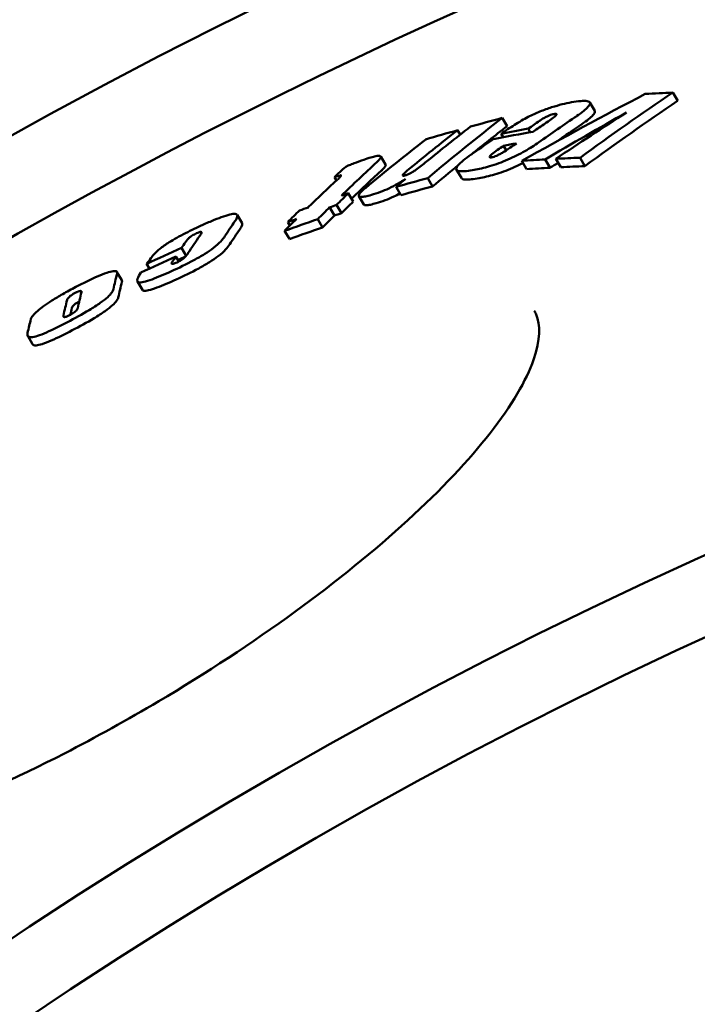
# Model space of a CAD drawing. Units: millimetres. Extents: x 0 to 10500, y 0 to 7425.
# Drawn here: x 2472 to 2545, y 1653 to 1759 of the extents above; entities that cross this region are included whole.
import ezdxf

# ---------------------------------------------------------------- set-up
doc = ezdxf.new("R2010")
doc.units = ezdxf.units.MM
doc.header["$LTSCALE"] = 25
doc.layers.add('Visible (ISO)', color=7, linetype='Continuous', lineweight=50)

msp = doc.modelspace()

# ---------------------------------------------------------------- linework, layer by layer
at = {"layer": 'Visible (ISO)'}
for p, q in [((2542.08, 1751.22), (2542.61, 1750.32)), ((2533.71, 1749.26), (2533.19, 1750.15)), ((2523.78, 1748.5), (2524.31, 1747.61)), ((2519.01, 1747.18), (2519.29, 1746.71)), ((2523.68, 1746.81), (2523.9, 1746.44)), ((2526.58, 1747.35), (2526.8, 1746.98)), ((2523.94, 1745.52), (2524.23, 1745.03)), ((2511.28, 1743.49), (2510.76, 1744.37)), ((2525.89, 1743.9), (2526.41, 1743.01)), ((2528.4, 1744.05), (2528.93, 1743.16)), ((2529.55, 1744.11), (2530.08, 1743.22)), ((2532.14, 1744.23), (2532.66, 1743.34)), ((2519.41, 1742.06), (2518.89, 1742.94)), ((2505.79, 1742.14), (2506, 1741.78)), ((2515.8, 1742.05), (2516.32, 1741.16)), ((2512.4, 1741.11), (2512.92, 1740.22)), ((2507.28, 1740.42), (2507.81, 1739.54)), ((2508.93, 1739.22), (2508.41, 1740.1)), ((2505.28, 1738.92), (2505.8, 1738.04)), ((2506.02, 1739.18), (2506.54, 1738.3)), ((2495.88, 1737.23), (2495.36, 1738.1)), ((2500.79, 1737.34), (2501.02, 1736.96)), ((2504, 1737.65), (2504.52, 1736.76)), ((2500.45, 1736.4), (2500.97, 1735.52)), ((2489.39, 1734.56), (2489.89, 1733.72)), ((2488.78, 1733.65), (2489.11, 1733.1)), ((2485.65, 1732.84), (2485.94, 1732.34)), ((2482.99, 1731.11), (2482.47, 1731.98)), ((2485.19, 1730.07), (2484.67, 1730.95)), ((2473.42, 1724.25), (2472.9, 1725.13))]:
    msp.add_line(p, q, dxfattribs=at)
for radius in [521.32, 513.29, 448]:
    msp.add_circle((2759.34, 1226.05), radius, dxfattribs=at)
for radius, start, end in [(660.5, 6.95677, 173.04323), (595, 7.72704, 172.27296), (585.5, 104.22252, 132.81648)]:
    msp.add_arc((2759.34, 1226.05), radius, start, end, dxfattribs=at)
for centre, major_axis, ratio, start_param, end_param in [((2809.58, 1241.35), (-294.1, 496.55), 0.936843, 6.233111, 6.260975), ((2870.4, 1237.97), (-310.63, 524.46), 0.754941, 0.045501, 0.07188), ((2790.52, 1154.42), (-338.3, 571.18), 0.513514, 6.014873, 6.0228), ((2870.38, 1237.96), (-310.1, 523.57), 0.754941, 0.045538, 0.071963), ((2824.5, 1242.69), (-296.73, 500.99), 0.903843, 6.262682, 6.281802), ((2854.1, 1240.42), (-305.47, 515.74), 0.813273, 0.027741, 0.0463), ((2875.14, 1220.17), (-323.96, 546.97), 0.642776, 0.081008, 0.105978), ((2749.19, 1171.39), (-318.62, 537.96), 0.766054, 6.072531, 6.07979), ((2859.06, 1233.31), (-312.15, 527.03), 0.762745, 0.048524, 0.051633), ((2860.1, 1233.86), (-311.93, 526.65), 0.762745, 0.050186, 0.053518), ((2862.31, 1235.05), (-311.42, 525.8), 0.762745, 0.048552, 0.059249), ((2871.26, 1218.06), (-324.57, 547.99), 0.642776, 0.081747, 0.098537), ((2749.24, 1171.27), (-318.69, 538.07), 0.766054, 6.082714, 6.090077), ((2872.36, 1218.69), (-324.38, 547.68), 0.642776, 0.081534, 0.096165), ((2875.12, 1220.16), (-323.44, 546.09), 0.642776, 0.081109, 0.093114), ((2762.06, 1157.43), (-328.79, 555.12), 0.646699, 6.045283, 6.05533), ((2762.84, 1157.92), (-328.83, 555.19), 0.646699, 6.04835, 6.055168), ((2862.3, 1235.05), (-310.9, 524.91), 0.762745, 0.048597, 0.055476), ((2868.48, 1216.49), (-325.01, 548.73), 0.642776, 0.082284, 0.102418), ((2856.94, 1232.05), (-312.68, 527.92), 0.762745, 0.054331, 0.061102), ((2760.33, 1156.35), (-328.71, 554.98), 0.646699, 6.045633, 6.048861), ((2876.32, 1202.98), (-334.29, 564.4), 0.531832, 0.112895, 0.127629), ((2779.83, 1147.03), (-338.51, 571.53), 0.513514, 6.022485, 6.029284), ((2824.49, 1242.69), (-296.2, 500.1), 0.903843, 6.279825, 6.281768), ((2779.75, 1147.21), (-338.41, 571.36), 0.513514, 6.012451, 6.019386), ((2872.82, 1200.12), (-335.19, 565.92), 0.525095, 0.110115, 0.114846), ((2876.31, 1202.98), (-333.77, 563.53), 0.531832, 0.113049, 0.12558), ((2875.12, 1220.16), (-323.44, 546.09), 0.642776, 0.097397, 0.106119), ((2779.82, 1147.04), (-337.99, 570.66), 0.513514, 6.022085, 6.028896), ((2779.74, 1147.22), (-337.89, 570.48), 0.513514, 6.012035, 6.018981), ((2873.27, 1201.26), (-334.65, 565.01), 0.531832, 0.115833, 0.12805), ((2741.55, 1166.38), (-317.95, 536.82), 0.766054, 6.074278, 6.081549), ((2872.45, 1218.55), (-324.47, 547.82), 0.642776, 0.103215, 0.10647), ((2741.55, 1166.4), (-317.43, 535.94), 0.766054, 6.07395, 6.081234), ((2877, 1203.26), (-334.26, 564.35), 0.531832, 0.127541, 0.132522), ((2736.75, 1179.51), (-310.13, 523.62), 0.84685, 6.110778, 6.112292), ((2877, 1203.26), (-333.74, 563.47), 0.531832, 0.127718, 0.132706), ((2872.5, 1200.76), (-334.77, 565.22), 0.531832, 0.128163, 0.133136), ((2736.77, 1179.45), (-310.16, 523.67), 0.84685, 6.119555, 6.121475), ((2876.39, 1202.88), (-334.35, 564.51), 0.531832, 0.132608, 0.137666), ((2735.48, 1178.69), (-309.92, 523.27), 0.84685, 6.111086, 6.112601), ((2867.91, 1172.64), (-348.32, 588.1), 0.324272, 0.149172, 0.157092), ((2873.33, 1201.18), (-334.7, 565.1), 0.531832, 0.133025, 0.138078), ((2734.2, 1177.84), (-309.72, 522.92), 0.84685, 6.112908, 6.120175), ((2735.5, 1178.64), (-309.95, 523.32), 0.84685, 6.119864, 6.121785), ((2876.38, 1202.87), (-333.83, 563.64), 0.531832, 0.132793, 0.137859), ((2735.48, 1178.7), (-309.4, 522.39), 0.84685, 6.110815, 6.112333), ((2867.91, 1172.64), (-347.81, 587.23), 0.324272, 0.149385, 0.157316), ((2734.21, 1177.85), (-309.2, 522.05), 0.84685, 6.11264, 6.11992), ((2864.31, 1170.58), (-348.56, 588.49), 0.324272, 0.148486, 0.157852), ((2739.26, 1202.03), (-299.93, 506.4), 0.945964, 6.18173, 6.189125), ((2862.87, 1169.77), (-348.64, 588.63), 0.324272, 0.148598, 0.151681), ((2738.55, 1201.59), (-299.69, 505.99), 0.945964, 6.181923, 6.189323), ((2862.88, 1169.74), (-348.65, 588.66), 0.324272, 0.156182, 0.159233), ((2739.27, 1202.04), (-299.41, 505.52), 0.945964, 6.18176, 6.183353), ((2848.38, 1149.56), (-354.91, 599.22), 0.162158, 0.161144, 0.171685), ((2848.38, 1149.56), (-354.4, 598.36), 0.162158, 0.161376, 0.171932), ((2843.2, 1146.54), (-355.07, 599.5), 0.162158, 0.161404, 0.17219), ((2844.69, 1147.41), (-355.03, 599.43), 0.162158, 0.161277, 0.172225), ((2843.2, 1146.54), (-354.56, 598.64), 0.162158, 0.161636, 0.166385), ((2839.42, 1144.35), (-355.17, 599.66), 0.162158, 0.16148, 0.171067)]:
    msp.add_ellipse(centre, major_axis=major_axis, ratio=ratio, start_param=start_param, end_param=end_param, dxfattribs=at)
for points, knots in [([(2526.58, 1748.61), (2526.99, 1748.81), (2527.41, 1749.01), (2528.27, 1749.36), (2528.69, 1749.51), (2529.88, 1749.89), (2530.6, 1750.06), (2531.21, 1750.17)], [-0.5604355, -0.5604355, -0.5604355, -0.5604355, -0.4190786, -0.4190786, -0.2782506, -0.2782506, 0, 0, 0, 0]), ([(2531.21, 1750.17), (2531.57, 1750.23), (2531.91, 1750.28), (2532.21, 1750.31), (2532.48, 1750.33), (2532.72, 1750.33), (2532.89, 1750.3), (2533.07, 1750.27), (2533.18, 1750.2), (2533.21, 1750.1), (2533.23, 1749.99), (2533.15, 1749.85), (2532.99, 1749.67), (2532.88, 1749.54), (2532.72, 1749.4), (2532.53, 1749.25), (2532.32, 1749.08), (2532.06, 1748.89), (2531.79, 1748.71)], [0, 0, 0, 0, 0.1628659, 0.1628659, 0.1628659, 0.3108376, 0.3108376, 0.3108376, 0.4592398, 0.4592398, 0.4592398, 0.613281, 0.613281, 0.613281, 0.7253868, 0.7253868, 0.7253868, 0.8550808, 0.8550808, 0.8550808, 0.8550808]), ([(2529.48, 1748.69), (2529.53, 1748.74), (2529.58, 1748.78), (2529.62, 1748.85), (2529.63, 1748.88), (2529.6, 1748.92), (2529.57, 1748.93), (2529.48, 1748.93), (2529.42, 1748.92), (2529.34, 1748.91)], [0, 0, 0, 0, 0.0382352, 0.0382352, 0.0714132, 0.0714132, 0.1025444, 0.1025444, 0.1357135, 0.1357135, 0.1357135, 0.1357135]), ([(2532.32, 1747.82), (2532.59, 1748.01), (2532.84, 1748.19), (2533.06, 1748.36), (2533.24, 1748.51), (2533.4, 1748.65), (2533.52, 1748.78), (2533.68, 1748.96), (2533.75, 1749.1), (2533.73, 1749.21), (2533.73, 1749.23), (2533.72, 1749.25), (2533.71, 1749.26)], [-0.8551276, -0.8551276, -0.8551276, -0.8551276, -0.7255509, -0.7255509, -0.7255509, -0.6135415, -0.6135415, -0.6135415, -0.4594844, -0.4594844, -0.4594844, -0.4331432, -0.4331432, -0.4331432, -0.4331432]), ([(2523.68, 1746.81), (2524.12, 1747.11), (2524.61, 1747.44), (2525.6, 1748.06), (2526.11, 1748.37), (2526.58, 1748.61)], [-0.3225071, -0.3225071, -0.3225071, -0.3225071, -0.1615619, -0.1615619, 0, 0, 0, 0]), ([(2529.34, 1748.91), (2529.27, 1748.9), (2529.19, 1748.88), (2529.01, 1748.83), (2528.92, 1748.8), (2528.72, 1748.72), (2528.62, 1748.67), (2528.39, 1748.55), (2528.27, 1748.49), (2528.02, 1748.34), (2527.89, 1748.26), (2527.78, 1748.18)], [-0.1974883, -0.1974883, -0.1974883, -0.1974883, -0.1642109, -0.1642109, -0.1338575, -0.1338575, -0.0990268, -0.0990268, -0.0550547, -0.0550547, 0, 0, 0, 0]), ([(2528.41, 1747.92), (2528.6, 1748.05), (2528.81, 1748.19), (2529.23, 1748.49), (2529.39, 1748.61), (2529.48, 1748.69)], [-0.1060623, -0.1060623, -0.1060623, -0.1060623, -0.0596318, -0.0596318, 0, 0, 0, 0]), ([(2523.9, 1744.82), (2524.08, 1744.93), (2524.32, 1745.09), (2524.85, 1745.44), (2525.1, 1745.62), (2525.32, 1745.77)], [-0.2390093, -0.2390093, -0.2390093, -0.2390093, -0.1057193, -0.1057193, 0, 0, 0, 0]), ([(2527.69, 1745.87), (2527.26, 1745.56), (2526.76, 1745.25), (2525.93, 1744.77), (2525.63, 1744.61), (2525.02, 1744.31), (2524.71, 1744.17), (2524.41, 1744.03)], [-0.414355, -0.414355, -0.414355, -0.414355, -0.2073441, -0.2073441, -0.1010122, -0.1010122, 0, 0, 0, 0]), ([(2522.66, 1744.28), (2522.73, 1744.29), (2522.82, 1744.31), (2522.91, 1744.34), (2523, 1744.37), (2523.09, 1744.41), (2523.19, 1744.45), (2523.3, 1744.5), (2523.41, 1744.55), (2523.52, 1744.61), (2523.65, 1744.68), (2523.78, 1744.75), (2523.9, 1744.82)], [0, 0, 0, 0, 0.0338809, 0.0338809, 0.0338809, 0.0653984, 0.0653984, 0.0653984, 0.1019427, 0.1019427, 0.1019427, 0.1485295, 0.1485295, 0.1485295, 0.1485295]), ([(2523.94, 1745.52), (2523.73, 1745.37), (2523.5, 1745.22), (2523.11, 1744.93), (2522.82, 1744.72), (2522.68, 1744.6)], [-0.1783784, -0.1783784, -0.1783784, -0.1783784, -0.0856204, -0.0856204, 0, 0, 0, 0]), ([(2507, 1743.27), (2507.12, 1743.32), (2507.25, 1743.38), (2507.54, 1743.5), (2507.73, 1743.57), (2508.24, 1743.77), (2508.61, 1743.9), (2508.94, 1744.02)], [-0.2245728, -0.2245728, -0.2245728, -0.2245728, -0.1820005, -0.1820005, -0.1232808, -0.1232808, 0, 0, 0, 0]), ([(2508.94, 1744.02), (2509.2, 1744.11), (2509.45, 1744.19), (2509.68, 1744.26), (2509.88, 1744.32), (2510.07, 1744.37), (2510.23, 1744.4), (2510.41, 1744.43), (2510.56, 1744.45), (2510.65, 1744.43), (2510.75, 1744.41), (2510.78, 1744.36), (2510.77, 1744.29), (2510.76, 1744.23), (2510.71, 1744.16), (2510.64, 1744.07), (2510.57, 1743.98), (2510.46, 1743.87), (2510.34, 1743.76)], [0, 0, 0, 0, 0.0951821, 0.0951821, 0.0951821, 0.1790671, 0.1790671, 0.1790671, 0.2761442, 0.2761442, 0.2761442, 0.3740469, 0.3740469, 0.3740469, 0.4536402, 0.4536402, 0.4536402, 0.5449937, 0.5449937, 0.5449937, 0.5449937]), ([(2514.52, 1742.93), (2514.71, 1743.05), (2514.92, 1743.22), (2515.3, 1743.51), (2515.5, 1743.67), (2515.67, 1743.82)], [-0.2090372, -0.2090372, -0.2090372, -0.2090372, -0.105419, -0.105419, 0, 0, 0, 0]), ([(2520.79, 1742.93), (2520.21, 1742.82), (2519.66, 1742.75), (2519.09, 1742.8), (2518.94, 1742.85), (2518.83, 1743.04), (2518.87, 1743.18), (2519.1, 1743.49), (2519.26, 1743.64), (2519.68, 1744), (2519.96, 1744.21), (2520.26, 1744.42)], [-0.8388012, -0.8388012, -0.8388012, -0.8388012, -0.5745089, -0.5745089, -0.4206502, -0.4206502, -0.2670787, -0.2670787, -0.1434667, -0.1434667, 0, 0, 0, 0]), ([(2524.41, 1744.03), (2524.07, 1743.89), (2523.74, 1743.76), (2523.08, 1743.52), (2522.75, 1743.41), (2521.84, 1743.14), (2521.28, 1743.02), (2520.79, 1742.93)], [-0.4479724, -0.4479724, -0.4479724, -0.4479724, -0.338274, -0.338274, -0.2240649, -0.2240649, 0, 0, 0, 0]), ([(2522.68, 1744.6), (2522.61, 1744.54), (2522.54, 1744.48), (2522.49, 1744.42), (2522.46, 1744.38), (2522.44, 1744.34), (2522.44, 1744.31), (2522.44, 1744.29), (2522.45, 1744.27), (2522.49, 1744.27), (2522.51, 1744.26), (2522.53, 1744.26), (2522.56, 1744.27), (2522.59, 1744.27), (2522.62, 1744.27), (2522.66, 1744.28)], [0, 0, 0, 0, 0.0464604, 0.0464604, 0.0464604, 0.0819078, 0.0819078, 0.0819078, 0.1114844, 0.1114844, 0.1114844, 0.1274174, 0.1274174, 0.1274174, 0.144256, 0.144256, 0.144256, 0.144256]), ([(2524.93, 1743.14), (2525.24, 1743.28), (2525.54, 1743.42), (2525.9, 1743.6), (2525.97, 1743.63), (2526.03, 1743.66)], [0, 0, 0, 0, 0.10101, 0.10101, 0.1224333, 0.1224333, 0.1224333, 0.1224333]), ([(2510.86, 1742.88), (2510.98, 1743), (2511.09, 1743.1), (2511.16, 1743.2), (2511.23, 1743.28), (2511.28, 1743.35), (2511.29, 1743.41), (2511.29, 1743.44), (2511.29, 1743.47), (2511.28, 1743.49)], [-0.5450178, -0.5450178, -0.5450178, -0.5450178, -0.4538209, -0.4538209, -0.4538209, -0.37435, -0.37435, -0.37435, -0.3315193, -0.3315193, -0.3315193, -0.3315193]), ([(2513.61, 1742.87), (2513.44, 1742.72), (2513.27, 1742.57), (2513.14, 1742.41), (2513.11, 1742.36), (2513.12, 1742.32), (2513.14, 1742.3), (2513.2, 1742.3), (2513.22, 1742.3), (2513.29, 1742.31), (2513.32, 1742.32), (2513.36, 1742.33)], [-0.2002165, -0.2002165, -0.2002165, -0.2002165, -0.1031853, -0.1031853, -0.058116, -0.058116, -0.0316997, -0.0316997, -0.0161503, -0.0161503, 0, 0, 0, 0]), ([(2513.36, 1742.33), (2513.4, 1742.35), (2513.45, 1742.36), (2513.49, 1742.37), (2513.53, 1742.39), (2513.58, 1742.41), (2513.62, 1742.43), (2513.71, 1742.46), (2513.8, 1742.5), (2513.89, 1742.54), (2513.99, 1742.6), (2514.09, 1742.65), (2514.19, 1742.71), (2514.31, 1742.78), (2514.42, 1742.86), (2514.52, 1742.93)], [0, 0, 0, 0, 0.0162156, 0.0162156, 0.0162156, 0.0317349, 0.0317349, 0.0317349, 0.0609663, 0.0609663, 0.0609663, 0.0968343, 0.0968343, 0.0968343, 0.1432101, 0.1432101, 0.1432101, 0.1432101]), ([(2521.31, 1742.04), (2521.81, 1742.13), (2522.36, 1742.26), (2523.28, 1742.53), (2523.6, 1742.63), (2524.27, 1742.87), (2524.6, 1743), (2524.93, 1743.14)], [0, 0, 0, 0, 0.2240797, 0.2240797, 0.3382934, 0.3382934, 0.4480014, 0.4480014, 0.4480014, 0.4480014]), ([(2506.49, 1742.35), (2506.48, 1742.35), (2506.47, 1742.35), (2506.44, 1742.34), (2506.42, 1742.34), (2506.33, 1742.32), (2506.25, 1742.29), (2506.06, 1742.24), (2505.92, 1742.19), (2505.79, 1742.14)], [-0.09811387, -0.09811387, -0.09811387, -0.09811387, -0.09043288, -0.09043288, -0.08003464, -0.08003464, -0.05107429, -0.05107429, 0, 0, 0, 0]), ([(2506.14, 1741.92), (2506.24, 1742), (2506.34, 1742.1), (2506.45, 1742.22), (2506.48, 1742.27), (2506.5, 1742.31), (2506.51, 1742.32), (2506.51, 1742.34), (2506.5, 1742.35), (2506.49, 1742.35)], [-0.1365413, -0.1365413, -0.1365413, -0.1365413, -0.0640104, -0.0640104, -0.0259501, -0.0259501, -0.0115484, -0.0115484, 0, 0, 0, 0]), ([(2513.43, 1741.97), (2513.17, 1741.79), (2512.88, 1741.61), (2512.57, 1741.44), (2512.27, 1741.27), (2511.96, 1741.1), (2511.64, 1740.95), (2511.33, 1740.8), (2511.02, 1740.68), (2510.73, 1740.56), (2510.38, 1740.43), (2510.06, 1740.33), (2509.76, 1740.24)], [0, 0, 0, 0, 0.1143501, 0.1143501, 0.1143501, 0.2221673, 0.2221673, 0.2221673, 0.3251694, 0.3251694, 0.3251694, 0.4450326, 0.4450326, 0.4450326, 0.4450326]), ([(2519.41, 1742.06), (2519.47, 1741.96), (2519.61, 1741.91), (2520.19, 1741.87), (2520.73, 1741.94), (2521.31, 1742.04)], [0.4214223, 0.4214223, 0.4214223, 0.4214223, 0.5745469, 0.5745469, 0.8388506, 0.8388506, 0.8388506, 0.8388506]), ([(2509.76, 1740.24), (2509.53, 1740.18), (2509.31, 1740.12), (2508.95, 1740.05), (2508.8, 1740.03), (2508.54, 1740.02), (2508.45, 1740.05), (2508.37, 1740.16), (2508.4, 1740.24), (2508.59, 1740.53), (2508.83, 1740.76), (2509.11, 1740.99)], [-0.5380885, -0.5380885, -0.5380885, -0.5380885, -0.4466334, -0.4466334, -0.3651068, -0.3651068, -0.2691251, -0.2691251, -0.1681947, -0.1681947, 0, 0, 0, 0]), ([(2510.28, 1739.36), (2510.58, 1739.45), (2510.9, 1739.55), (2511.25, 1739.68), (2511.55, 1739.79), (2511.85, 1739.92), (2512.16, 1740.07), (2512.39, 1740.18), (2512.61, 1740.29), (2512.82, 1740.4)], [-0.4450425, -0.4450425, -0.4450425, -0.4450425, -0.3250867, -0.3250867, -0.3250867, -0.2220976, -0.2220976, -0.2220976, -0.1469223, -0.1469223, -0.1469223, -0.1469223]), ([(2508.93, 1739.22), (2508.93, 1739.22), (2508.93, 1739.22), (2508.97, 1739.16), (2509.06, 1739.14), (2509.32, 1739.14), (2509.47, 1739.16), (2509.84, 1739.24), (2510.05, 1739.3), (2510.28, 1739.36)], [0.2668131, 0.2668131, 0.2668131, 0.2668131, 0.2691363, 0.2691363, 0.3651276, 0.3651276, 0.44666, 0.44666, 0.5381176, 0.5381176, 0.5381176, 0.5381176]), ([(2491.66, 1737.03), (2492.08, 1737.22), (2492.51, 1737.4), (2493.25, 1737.71), (2493.59, 1737.84), (2494.22, 1738.05), (2494.51, 1738.13), (2494.97, 1738.22), (2495.13, 1738.22), (2495.24, 1738.19)], [-0.5542438, -0.5542438, -0.5542438, -0.5542438, -0.4065524, -0.4065524, -0.277445, -0.277445, -0.1379101, -0.1379101, 0, 0, 0, 0]), ([(2495.24, 1738.19), (2495.38, 1738.15), (2495.4, 1738.03), (2495.33, 1737.77), (2495.24, 1737.6), (2495.12, 1737.42)], [-0.3615962, -0.3615962, -0.3615962, -0.3615962, -0.1818463, -0.1818463, 0, 0, 0, 0]), ([(2488.08, 1735.17), (2488.33, 1735.33), (2488.6, 1735.49), (2489.19, 1735.82), (2489.51, 1735.99), (2490.44, 1736.46), (2491.07, 1736.76), (2491.66, 1737.03)], [-0.4105243, -0.4105243, -0.4105243, -0.4105243, -0.3132821, -0.3132821, -0.2058288, -0.2058288, 0, 0, 0, 0]), ([(2491.55, 1736.24), (2491.54, 1736.26), (2491.53, 1736.28), (2491.5, 1736.28), (2491.48, 1736.29), (2491.44, 1736.29), (2491.39, 1736.27), (2491.35, 1736.26), (2491.29, 1736.25), (2491.23, 1736.22), (2491.16, 1736.2), (2491.09, 1736.17), (2491.01, 1736.13)], [0, 0, 0, 0, 0.0316823, 0.0316823, 0.0316823, 0.0595175, 0.0595175, 0.0595175, 0.0846767, 0.0846767, 0.0846767, 0.1117607, 0.1117607, 0.1117607, 0.1117607]), ([(2495.63, 1736.55), (2495.76, 1736.72), (2495.85, 1736.89), (2495.91, 1737.11), (2495.91, 1737.18), (2495.88, 1737.23)], [0, 0, 0, 0, 0.1818518, 0.1818518, 0.2877951, 0.2877951, 0.2877951, 0.2877951]), ([(2490.2, 1735.65), (2490.14, 1735.59), (2490.07, 1735.51), (2489.93, 1735.34), (2489.87, 1735.25), (2489.81, 1735.17)], [-0.1652998, -0.1652998, -0.1652998, -0.1652998, -0.0800587, -0.0800587, 0, 0, 0, 0]), ([(2491.01, 1736.13), (2490.93, 1736.09), (2490.85, 1736.06), (2490.69, 1735.98), (2490.62, 1735.93), (2490.47, 1735.85), (2490.41, 1735.8), (2490.29, 1735.72), (2490.25, 1735.68), (2490.2, 1735.65)], [-0.1079683, -0.1079683, -0.1079683, -0.1079683, -0.0810691, -0.0810691, -0.0546381, -0.0546381, -0.0276001, -0.0276001, 0, 0, 0, 0]), ([(2491.35, 1735.87), (2491.4, 1735.94), (2491.45, 1736.02), (2491.53, 1736.15), (2491.55, 1736.21), (2491.55, 1736.24)], [-0.1039503, -0.1039503, -0.1039503, -0.1039503, -0.0544972, -0.0544972, 0, 0, 0, 0]), ([(2494.04, 1735.83), (2493.93, 1735.66), (2493.79, 1735.46), (2493.4, 1735.05), (2493.15, 1734.82), (2492.81, 1734.56)], [-0.3432247, -0.3432247, -0.3432247, -0.3432247, -0.1706465, -0.1706465, 0, 0, 0, 0]), ([(2486.44, 1733.88), (2486.6, 1734.06), (2486.81, 1734.25), (2487.21, 1734.58), (2487.37, 1734.7), (2487.7, 1734.93), (2487.88, 1735.05), (2488.08, 1735.17)], [-0.3067855, -0.3067855, -0.3067855, -0.3067855, -0.152855, -0.152855, -0.0741142, -0.0741142, 0, 0, 0, 0]), ([(2492.81, 1734.56), (2492.54, 1734.35), (2492.23, 1734.14), (2491.51, 1733.69), (2491.12, 1733.47), (2489.92, 1732.82), (2489.09, 1732.42), (2488.31, 1732.06)], [-0.5424383, -0.5424383, -0.5424383, -0.5424383, -0.4084636, -0.4084636, -0.2698273, -0.2698273, 0, 0, 0, 0]), ([(2493.32, 1733.68), (2493.67, 1733.94), (2493.92, 1734.18), (2494.3, 1734.59), (2494.45, 1734.78), (2494.56, 1734.95)], [0, 0, 0, 0, 0.170651, 0.170651, 0.3432331, 0.3432331, 0.3432331, 0.3432331]), ([(2485.65, 1732.84), (2485.79, 1733.03), (2485.95, 1733.26), (2486.24, 1733.64), (2486.36, 1733.8), (2486.44, 1733.88)], [-0.1471877, -0.1471877, -0.1471877, -0.1471877, -0.0717484, -0.0717484, 0, 0, 0, 0]), ([(2488.83, 1731.19), (2489.61, 1731.54), (2490.44, 1731.94), (2491.64, 1732.59), (2492.03, 1732.81), (2492.75, 1733.26), (2493.06, 1733.48), (2493.32, 1733.68)], [0, 0, 0, 0, 0.2698292, 0.2698292, 0.4084659, 0.4084659, 0.5424413, 0.5424413, 0.5424413, 0.5424413]), ([(2488.91, 1733.01), (2488.96, 1733.03), (2489.02, 1733.06), (2489.13, 1733.12), (2489.18, 1733.14), (2489.31, 1733.22), (2489.38, 1733.27), (2489.56, 1733.4), (2489.66, 1733.49), (2489.89, 1733.71), (2490, 1733.86), (2490.09, 1733.99)], [-0.2844041, -0.2844041, -0.2844041, -0.2844041, -0.2602187, -0.2602187, -0.236759, -0.236759, -0.1999926, -0.1999926, -0.1306602, -0.1306602, 0, 0, 0, 0]), ([(2478.05, 1730.38), (2478.83, 1730.79), (2479.64, 1731.19), (2480.73, 1731.66), (2481.07, 1731.8), (2481.65, 1731.99), (2481.88, 1732.05), (2482.06, 1732.07)], [-0.5405463, -0.5405463, -0.5405463, -0.5405463, -0.2715688, -0.2715688, -0.1324479, -0.1324479, 0, 0, 0, 0]), ([(2482.06, 1732.07), (2482.25, 1732.1), (2482.37, 1732.08), (2482.5, 1731.97), (2482.51, 1731.89), (2482.48, 1731.79)], [-0.2783348, -0.2783348, -0.2783348, -0.2783348, -0.1391472, -0.1391472, 0, 0, 0, 0]), ([(2488.31, 1732.06), (2487.59, 1731.74), (2486.85, 1731.42), (2485.9, 1731.07), (2485.59, 1730.97), (2485.12, 1730.86), (2484.94, 1730.84), (2484.83, 1730.86)], [-0.50329, -0.50329, -0.50329, -0.50329, -0.2532668, -0.2532668, -0.1215888, -0.1215888, 0, 0, 0, 0]), ([(2488.37, 1733.03), (2488.34, 1732.98), (2488.32, 1732.93), (2488.32, 1732.87), (2488.34, 1732.85), (2488.4, 1732.84), (2488.45, 1732.84), (2488.56, 1732.87), (2488.62, 1732.89), (2488.75, 1732.94), (2488.83, 1732.97), (2488.91, 1733.01)], [-0.1742022, -0.1742022, -0.1742022, -0.1742022, -0.1262683, -0.1262683, -0.0869138, -0.0869138, -0.0535615, -0.0535615, -0.0276011, -0.0276011, 0, 0, 0, 0]), ([(2484.83, 1730.86), (2484.73, 1730.87), (2484.68, 1730.92), (2484.63, 1731.05), (2484.64, 1731.15), (2484.74, 1731.44), (2484.88, 1731.69), (2485.04, 1731.93)], [-0.4667068, -0.4667068, -0.4667068, -0.4667068, -0.3646666, -0.3646666, -0.2383429, -0.2383429, 0, 0, 0, 0]), ([(2485.34, 1729.98), (2485.46, 1729.96), (2485.63, 1729.98), (2486.11, 1730.09), (2486.42, 1730.19), (2487.37, 1730.54), (2488.11, 1730.86), (2488.83, 1731.19)], [0, 0, 0, 0, 0.1215926, 0.1215926, 0.2532747, 0.2532747, 0.5033075, 0.5033075, 0.5033075, 0.5033075]), ([(2473.94, 1727.8), (2474.13, 1727.96), (2474.35, 1728.14), (2474.6, 1728.32), (2474.86, 1728.51), (2475.16, 1728.71), (2475.47, 1728.91), (2475.85, 1729.15), (2476.24, 1729.38), (2476.65, 1729.62), (2477.11, 1729.88), (2477.58, 1730.13), (2478.05, 1730.38)], [0, 0, 0, 0, 0.1144837, 0.1144837, 0.1144837, 0.2324846, 0.2324846, 0.2324846, 0.3724818, 0.3724818, 0.3724818, 0.5319111, 0.5319111, 0.5319111, 0.5319111]), ([(2482.09, 1730.14), (2482.07, 1730.04), (2482.01, 1729.92), (2481.81, 1729.63), (2481.67, 1729.48), (2481.26, 1729.11), (2481, 1728.9), (2480.32, 1728.42), (2479.91, 1728.16), (2478.75, 1727.45), (2477.92, 1727), (2477.15, 1726.6)], [-0.8183084, -0.8183084, -0.8183084, -0.8183084, -0.68142, -0.68142, -0.5527828, -0.5527828, -0.4152436, -0.4152436, -0.2643163, -0.2643163, 0, 0, 0, 0]), ([(2478.66, 1729.81), (2478.67, 1729.85), (2478.67, 1729.89), (2478.64, 1729.93), (2478.61, 1729.95), (2478.53, 1729.95), (2478.48, 1729.94), (2478.35, 1729.9), (2478.28, 1729.87), (2478.11, 1729.8), (2478.02, 1729.75), (2477.92, 1729.7)], [-0.1957516, -0.1957516, -0.1957516, -0.1957516, -0.1413687, -0.1413687, -0.0975463, -0.0975463, -0.0622008, -0.0622008, -0.0326419, -0.0326419, 0, 0, 0, 0]), ([(2477.92, 1729.7), (2477.87, 1729.68), (2477.82, 1729.65), (2477.73, 1729.6), (2477.69, 1729.57), (2477.57, 1729.5), (2477.51, 1729.46), (2477.39, 1729.36), (2477.33, 1729.31), (2477.18, 1729.16), (2477.14, 1729.07), (2477.12, 1729)], [-0.2064368, -0.2064368, -0.2064368, -0.2064368, -0.187628, -0.187628, -0.1699259, -0.1699259, -0.141042, -0.141042, -0.0997202, -0.0997202, 0, 0, 0, 0]), ([(2477.67, 1725.73), (2478.44, 1726.13), (2479.26, 1726.58), (2480.43, 1727.28), (2480.84, 1727.54), (2481.51, 1728.02), (2481.78, 1728.23), (2482.19, 1728.6), (2482.33, 1728.76), (2482.53, 1729.04), (2482.59, 1729.16), (2482.61, 1729.27)], [0, 0, 0, 0, 0.2643111, 0.2643111, 0.4152417, 0.4152417, 0.552769, 0.552769, 0.6814283, 0.6814283, 0.8183204, 0.8183204, 0.8183204, 0.8183204]), ([(2477.36, 1727.34), (2477.44, 1727.38), (2477.52, 1727.43), (2477.59, 1727.47), (2477.66, 1727.51), (2477.73, 1727.55), (2477.79, 1727.59), (2477.87, 1727.65), (2477.93, 1727.69), (2477.99, 1727.74), (2478.06, 1727.8), (2478.11, 1727.85), (2478.14, 1727.89), (2478.21, 1727.98), (2478.24, 1728.05), (2478.25, 1728.1)], [0, 0, 0, 0, 0.0265758, 0.0265758, 0.0265758, 0.0508717, 0.0508717, 0.0508717, 0.0815995, 0.0815995, 0.0815995, 0.120427, 0.120427, 0.120427, 0.1929042, 0.1929042, 0.1929042, 0.1929042]), ([(2477.63, 1728.12), (2477.65, 1728.17), (2477.67, 1728.22), (2477.71, 1728.28), (2477.74, 1728.33), (2477.79, 1728.38), (2477.86, 1728.45), (2477.9, 1728.49), (2477.96, 1728.54), (2478.03, 1728.59), (2478.09, 1728.63), (2478.15, 1728.67), (2478.22, 1728.71), (2478.29, 1728.75), (2478.35, 1728.78), (2478.41, 1728.82)], [-0.1903067, -0.1903067, -0.1903067, -0.1903067, -0.129656, -0.129656, -0.129656, -0.0810482, -0.0810482, -0.0810482, -0.049474, -0.049474, -0.049474, -0.0247477, -0.0247477, -0.0247477, -0.0027729, -0.0027729, -0.0027729, -0.0027729]), ([(2486.94, 1685.96), (2492.01, 1688.96), (2497, 1692.24), (2506.01, 1698.8), (2510.14, 1702.15), (2517.23, 1708.63), (2520.24, 1711.83), (2524.81, 1717.67), (2526.38, 1720.38), (2527.91, 1724.74), (2527.89, 1726.34), (2527.37, 1727.56), (2527.3, 1727.7), (2527.22, 1727.83)], [0, 0, 0, 0, 1.767959, 1.767959, 3.509527, 3.509527, 5.280869, 5.280869, 7.087548, 7.087548, 8.889221, 8.889221, 9.133088, 9.133088, 9.133088, 9.133088]), ([(2473.23, 1726.95), (2473.26, 1727.05), (2473.33, 1727.17), (2473.46, 1727.32), (2473.57, 1727.46), (2473.74, 1727.62), (2473.94, 1727.8)], [0, 0, 0, 0, 0.1382039, 0.1382039, 0.1382039, 0.2656511, 0.2656511, 0.2656511, 0.2656511]), ([(2476.72, 1727.31), (2476.7, 1727.24), (2476.71, 1727.17), (2476.82, 1727.14), (2476.87, 1727.15), (2476.98, 1727.17), (2477.04, 1727.19), (2477.14, 1727.23), (2477.18, 1727.25), (2477.27, 1727.29), (2477.32, 1727.32), (2477.36, 1727.34)], [-0.1854359, -0.1854359, -0.1854359, -0.1854359, -0.0952275, -0.0952275, -0.0575658, -0.0575658, -0.0313082, -0.0313082, -0.0161053, -0.0161053, 0, 0, 0, 0]), ([(2477.15, 1726.6), (2476.39, 1726.2), (2475.6, 1725.81), (2474.55, 1725.35), (2474.22, 1725.23), (2473.67, 1725.05), (2473.45, 1725), (2473.28, 1724.99)], [-0.5282472, -0.5282472, -0.5282472, -0.5282472, -0.2653401, -0.2653401, -0.1294923, -0.1294923, 0, 0, 0, 0]), ([(2473.8, 1724.12), (2473.97, 1724.13), (2474.19, 1724.18), (2474.74, 1724.35), (2475.07, 1724.48), (2476.11, 1724.93), (2476.91, 1725.32), (2477.67, 1725.73)], [0, 0, 0, 0, 0.1294926, 0.1294926, 0.2653453, 0.2653453, 0.5282589, 0.5282589, 0.5282589, 0.5282589]), ([(2473.28, 1724.99), (2473.07, 1724.98), (2472.96, 1725.03), (2472.85, 1725.2), (2472.85, 1725.32), (2472.88, 1725.45)], [-0.3381112, -0.3381112, -0.3381112, -0.3381112, -0.1701326, -0.1701326, 0, 0, 0, 0]), ([(2473.42, 1724.25), (2473.42, 1724.25), (2473.42, 1724.25), (2473.47, 1724.16), (2473.59, 1724.1), (2473.8, 1724.12)], [0.1651743, 0.1651743, 0.1651743, 0.1651743, 0.1701386, 0.1701386, 0.3381265, 0.3381265, 0.3381265, 0.3381265]), ([(2430.86, 1670.76), (2431.3, 1670), (2432.05, 1669.36), (2434.39, 1668.45), (2435.82, 1668.16), (2440.31, 1667.95), (2443.87, 1668.33), (2451.98, 1670.14), (2456.61, 1671.58), (2466.37, 1675.34), (2471.62, 1677.7), (2480.2, 1682.11), (2483.61, 1683.99), (2486.94, 1685.96)], [0.000005, 0.000005, 0.000005, 0.000005, 1.379167, 1.379167, 2.543231, 2.543231, 4.372724, 4.372724, 6.181808, 6.181808, 7.979184, 7.979184, 9.139067, 9.139067, 9.139067, 9.139067])]:
    msp.add_open_spline(points, degree=3, knots=knots, dxfattribs=at)
for points in [[(2483, 1730.91), (2483.02, 1730.99), (2483.02, 1731.06), (2482.99, 1731.11)], [(2485.19, 1730.07), (2485.22, 1730.03), (2485.26, 1729.99), (2485.34, 1729.98)]]:
    msp.add_open_spline(points, degree=3, dxfattribs=at)

doc.saveas('drawing.dxf')
